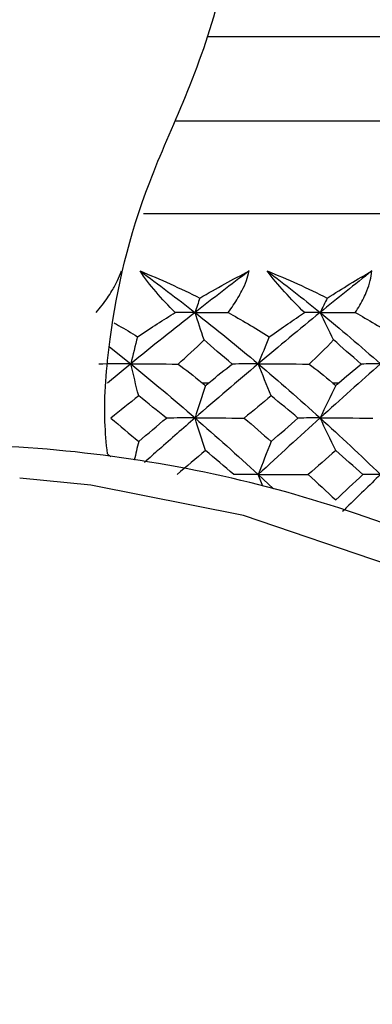
# Paper-space layout '_Right' of a CAD drawing. Units: millimetres. Extents: x -122 to 33, y -159 to 131.
# Drawn here: x 1 to 5, y 111 to 123 of the extents above; entities that cross this region are included whole.
import ezdxf

# ---------------------------------------------------------------- set-up
doc = ezdxf.new("R2010")
doc.units = ezdxf.units.MM

psp = doc.layouts.new('_Right')

# ---------------------------------------------------------------- linework, layer by layer
at = {"color": 7, "linetype": 'Continuous', "lineweight": 25}
for p, q in [((3.23, 122.355), (10, 122.355)), ((2.857, 121.355), (11, 121.355)), ((11, 120.255), (2.475, 120.255)), ((2.073, 118.679), (2.324, 118.478)), ((2.324, 118.478), (2.047, 118.249)), ((3.167, 118.255), (3.249, 118.255)), ((4.71, 118.255), (4.788, 118.255)), ((2.047, 117.412), (2.086, 117.377)), ((3.885, 117.031), (3.832, 117.167)), ((3.832, 117.167), (4.014, 116.997))]:
    psp.add_line(p, q, dxfattribs=at)
at = {"color": 7, "linetype": 'Continuous', "lineweight": 25, "flags": 128}
psp.add_lwpolyline([(11.839, 107.432), (11.694, 108.954), (11.26, 110.438), (10.549, 111.848), (9.578, 113.15), (8.372, 114.31), (6.959, 115.302), (5.375, 116.099), (3.659, 116.683), (1.852, 117.04), (1.01, 117.124)], dxfattribs=at)
at = {"color": 7, "linetype": 'Continuous', "lineweight": 25}
for points, knots in [([(2.047, 117.412), (2.035, 117.538), (1.995, 117.957), (2.083, 119.035), (2.37, 120.293), (2.982, 121.636), (3.42, 122.827), (3.611, 124.21), (3.596, 126.008), (3.129, 127.932), (2.265, 129.481), (1.411, 130.275), (0.854, 130.583), (0.393, 130.734), (0.135, 130.751), (0, 130.76)], [0, 0, 0, 0, 0.036505, 0.121896, 0.275886, 0.35336, 0.433793, 0.520788, 0.606014, 0.754188, 0.865972, 0.916684, 0.954139, 0.975981, 1, 1, 1, 1]), ([(1.914, 119.085), (1.937, 119.114), (1.985, 119.172), (2.047, 119.258), (2.11, 119.355), (2.17, 119.462), (2.199, 119.54), (2.213, 119.578)], [0, 0, 0, 0, 0.180926, 0.355327, 0.523987, 0.768927, 1, 1, 1, 1]), ([(2.85, 119.085), (2.77, 119.165), (2.693, 119.247), (2.552, 119.413), (2.487, 119.497), (2.434, 119.578)], [0, 0, 0, 0, 0.5, 0.5, 1, 1, 1, 1]), ([(3.475, 119.085), (3.496, 119.114), (3.538, 119.172), (3.593, 119.258), (3.647, 119.355), (3.695, 119.462), (3.715, 119.54), (3.724, 119.578)], [0, 0, 0, 0, 0.180928, 0.355331, 0.523992, 0.768929, 1, 1, 1, 1]), ([(4.381, 119.085), (4.299, 119.165), (4.22, 119.247), (4.07, 119.413), (3.999, 119.497), (3.939, 119.578)], [0, 0, 0, 0, 0.5, 0.5, 1, 1, 1, 1]), ([(4.981, 119.085), (4.999, 119.114), (5.036, 119.172), (5.082, 119.258), (5.126, 119.355), (5.163, 119.462), (5.172, 119.54), (5.177, 119.578)], [0, 0, 0, 0, 0.1809311, 0.3553377, 0.5240021, 0.7689336, 1, 1, 1, 1]), ([(2.128, 118.963), (2.145, 118.954), (2.238, 118.901), (2.329, 118.845), (2.403, 118.799)], [0, 0, 0, 0, 0.185097, 1, 1, 1, 1]), ([(3.084, 117.838), (2.942, 117.714), (2.743, 117.54), (2.544, 117.363), (2.486, 117.312)], [0, 0, 0, 0, 0.70984, 1, 1, 1, 1]), ([(2.417, 117.558), (2.399, 117.486), (2.382, 117.412), (2.364, 117.337), (2.364, 117.337)], [0, 0, 0, 0, 0.989318, 1, 1, 1, 1]), ([(12.896, 108.771), (12.779, 109.185), (12.527, 110.082), (11.863, 111.39), (10.975, 112.678), (9.882, 113.853), (8.611, 114.896), (7.182, 115.787), (5.622, 116.51), (3.958, 117.05), (2.222, 117.399), (0.444, 117.55), (-1.343, 117.499), (-3.107, 117.248), (-4.815, 116.799), (-6.437, 116.161), (-7.944, 115.344), (-9.305, 114.362), (-10.496, 113.234), (-11.494, 111.979), (-12.275, 110.622), (-12.844, 109.2), (-13.023, 108.216), (-13.112, 107.73)], [0, 0, 0, 0, 0.040412, 0.087665, 0.135083, 0.1827, 0.23051, 0.278481, 0.326573, 0.374748, 0.422978, 0.471245, 0.519541, 0.567862, 0.616205, 0.664562, 0.712917, 0.761242, 0.809494, 0.857619, 0.905561, 0.953279, 1, 1, 1, 1]), ([(5.28, 117.167), (5.147, 117.039), (4.998, 116.894), (4.848, 116.747), (4.831, 116.731)], [0, 0, 0, 0, 0.888324, 1, 1, 1, 1])]:
    psp.add_open_spline(points, degree=3, knots=knots, dxfattribs=at)
for points in [[(2.434, 119.578), (2.672, 119.48), (2.91, 119.373), (3.141, 119.258)], [(2.434, 119.578), (2.652, 119.418), (2.869, 119.254), (3.084, 119.086)], [(3.724, 119.578), (3.512, 119.418), (3.299, 119.254), (3.084, 119.086)], [(3.141, 119.258), (3.339, 119.373), (3.536, 119.48), (3.724, 119.578)], [(3.939, 119.578), (4.18, 119.48), (4.419, 119.373), (4.65, 119.258)], [(3.939, 119.578), (4.15, 119.418), (4.358, 119.254), (4.565, 119.086)], [(5.177, 119.578), (4.975, 119.418), (4.771, 119.254), (4.565, 119.086)], [(4.65, 119.258), (4.831, 119.373), (5.009, 119.48), (5.177, 119.578)], [(3.141, 119.258), (3.122, 119.2), (3.103, 119.143), (3.084, 119.086)], [(4.65, 119.258), (4.621, 119.2), (4.593, 119.143), (4.565, 119.086)], [(3.084, 119.086), (2.832, 118.889), (2.579, 118.686), (2.324, 118.478)], [(2.403, 118.799), (2.566, 118.908), (2.714, 119.002), (2.85, 119.085)], [(3.084, 119.086), (3.008, 119.086), (2.93, 119.085), (2.85, 119.085)], [(3.192, 118.763), (3.155, 118.871), (3.119, 118.979), (3.084, 119.086)], [(3.084, 119.086), (3.335, 118.889), (3.585, 118.686), (3.832, 118.478)], [(3.084, 119.086), (3.213, 119.086), (3.343, 119.085), (3.475, 119.085)], [(3.475, 119.085), (3.627, 119.002), (3.791, 118.907), (3.963, 118.799)], [(4.565, 119.086), (4.323, 118.889), (4.079, 118.686), (3.832, 118.478)], [(3.963, 118.799), (4.117, 118.908), (4.255, 119.002), (4.381, 119.085)], [(4.565, 119.086), (4.506, 119.086), (4.444, 119.085), (4.381, 119.085)], [(4.725, 118.763), (4.67, 118.871), (4.617, 118.979), (4.565, 119.086)], [(4.565, 119.086), (4.806, 118.889), (5.045, 118.686), (5.28, 118.478)], [(4.565, 119.086), (4.703, 119.086), (4.841, 119.085), (4.981, 119.085)], [(4.981, 119.085), (5.132, 119.002), (5.293, 118.907), (5.46, 118.799)], [(2.403, 118.799), (2.376, 118.691), (2.349, 118.584), (2.324, 118.478)], [(2.883, 118.476), (2.982, 118.561), (3.086, 118.656), (3.192, 118.763)], [(3.525, 118.476), (3.4, 118.58), (3.288, 118.677), (3.192, 118.763)], [(3.963, 118.799), (3.918, 118.691), (3.875, 118.584), (3.832, 118.478)], [(4.434, 118.476), (4.528, 118.561), (4.627, 118.656), (4.725, 118.763)], [(5.051, 118.476), (4.93, 118.58), (4.82, 118.677), (4.725, 118.763)], [(2.324, 118.478), (2.201, 118.478), (2.074, 118.477), (1.944, 118.476)], [(2.417, 118.099), (2.385, 118.226), (2.354, 118.352), (2.324, 118.478)], [(2.324, 118.478), (2.579, 118.27), (2.832, 118.056), (3.084, 117.838)], [(2.324, 118.478), (2.507, 118.478), (2.694, 118.477), (2.883, 118.476)], [(2.883, 118.476), (2.975, 118.409), (3.07, 118.335), (3.167, 118.255)], [(3.832, 118.478), (3.585, 118.27), (3.335, 118.056), (3.084, 117.838)], [(3.249, 118.255), (3.346, 118.335), (3.438, 118.409), (3.525, 118.476)], [(3.832, 118.478), (3.734, 118.478), (3.631, 118.477), (3.525, 118.476)], [(3.986, 118.099), (3.934, 118.226), (3.882, 118.352), (3.832, 118.478)], [(3.832, 118.478), (4.079, 118.27), (4.323, 118.056), (4.565, 117.838)], [(3.832, 118.478), (4.03, 118.478), (4.231, 118.477), (4.434, 118.476)], [(4.434, 118.476), (4.524, 118.409), (4.616, 118.335), (4.71, 118.255)], [(5.28, 118.478), (5.045, 118.27), (4.806, 118.056), (4.565, 117.838)], [(4.788, 118.255), (4.87, 118.326), (4.958, 118.399), (5.051, 118.476)], [(5.28, 118.478), (5.208, 118.478), (5.132, 118.477), (5.051, 118.476)], [(3.167, 118.255), (3.181, 118.244), (3.195, 118.233), (3.208, 118.222)], [(3.208, 118.222), (3.222, 118.233), (3.235, 118.244), (3.249, 118.255)], [(4.71, 118.255), (4.723, 118.244), (4.736, 118.233), (4.749, 118.222)], [(4.749, 118.222), (4.762, 118.233), (4.775, 118.244), (4.788, 118.255)], [(3.208, 118.222), (3.166, 118.093), (3.124, 117.965), (3.084, 117.838)], [(4.749, 118.222), (4.686, 118.093), (4.625, 117.965), (4.565, 117.838)], [(2.417, 118.099), (2.308, 118.013), (2.198, 117.925), (2.088, 117.836)], [(2.745, 117.836), (2.638, 117.923), (2.528, 118.011), (2.417, 118.099)], [(3.986, 118.099), (3.881, 118.013), (3.774, 117.925), (3.667, 117.836)], [(4.303, 117.836), (4.198, 117.924), (4.093, 118.012), (3.986, 118.099)], [(2.088, 117.836), (2.198, 117.744), (2.308, 117.651), (2.417, 117.558)], [(2.417, 117.558), (2.527, 117.652), (2.637, 117.744), (2.745, 117.836)], [(3.084, 117.838), (2.975, 117.838), (2.861, 117.837), (2.745, 117.836)], [(3.208, 117.452), (3.166, 117.581), (3.124, 117.71), (3.084, 117.838)], [(3.084, 117.838), (3.335, 117.619), (3.585, 117.395), (3.832, 117.167)], [(3.084, 117.838), (3.276, 117.838), (3.471, 117.837), (3.667, 117.836)], [(3.667, 117.836), (3.775, 117.743), (3.881, 117.65), (3.986, 117.558)], [(4.565, 117.838), (4.323, 117.619), (4.079, 117.395), (3.832, 117.167)], [(3.986, 117.558), (4.093, 117.652), (4.198, 117.744), (4.303, 117.836)], [(4.565, 117.838), (4.482, 117.838), (4.394, 117.837), (4.303, 117.836)], [(4.749, 117.452), (4.686, 117.581), (4.625, 117.71), (4.565, 117.838)], [(4.565, 117.838), (4.806, 117.619), (5.045, 117.395), (5.28, 117.167)], [(4.565, 117.838), (4.771, 117.838), (4.979, 117.837), (5.188, 117.836)], [(3.986, 117.558), (3.934, 117.428), (3.882, 117.297), (3.832, 117.167)], [(3.208, 117.452), (3.097, 117.358), (2.984, 117.263), (2.871, 117.166)], [(3.543, 117.166), (3.433, 117.261), (3.321, 117.356), (3.208, 117.452)], [(4.749, 117.452), (4.642, 117.358), (4.534, 117.263), (4.425, 117.166)], [(5.07, 117.166), (4.964, 117.262), (4.857, 117.357), (4.749, 117.452)], [(3.832, 117.167), (3.739, 117.167), (3.642, 117.167), (3.543, 117.166)], [(3.832, 117.167), (4.027, 117.167), (4.226, 117.167), (4.425, 117.166)], [(4.425, 117.166), (4.534, 117.066), (4.642, 116.966), (4.749, 116.867)], [(4.749, 116.867), (4.857, 116.967), (4.963, 117.067), (5.07, 117.166)], [(5.28, 117.167), (5.214, 117.167), (5.143, 117.167), (5.07, 117.166)]]:
    psp.add_open_spline(points, degree=3, dxfattribs=at)

doc.saveas('drawing.dxf')
